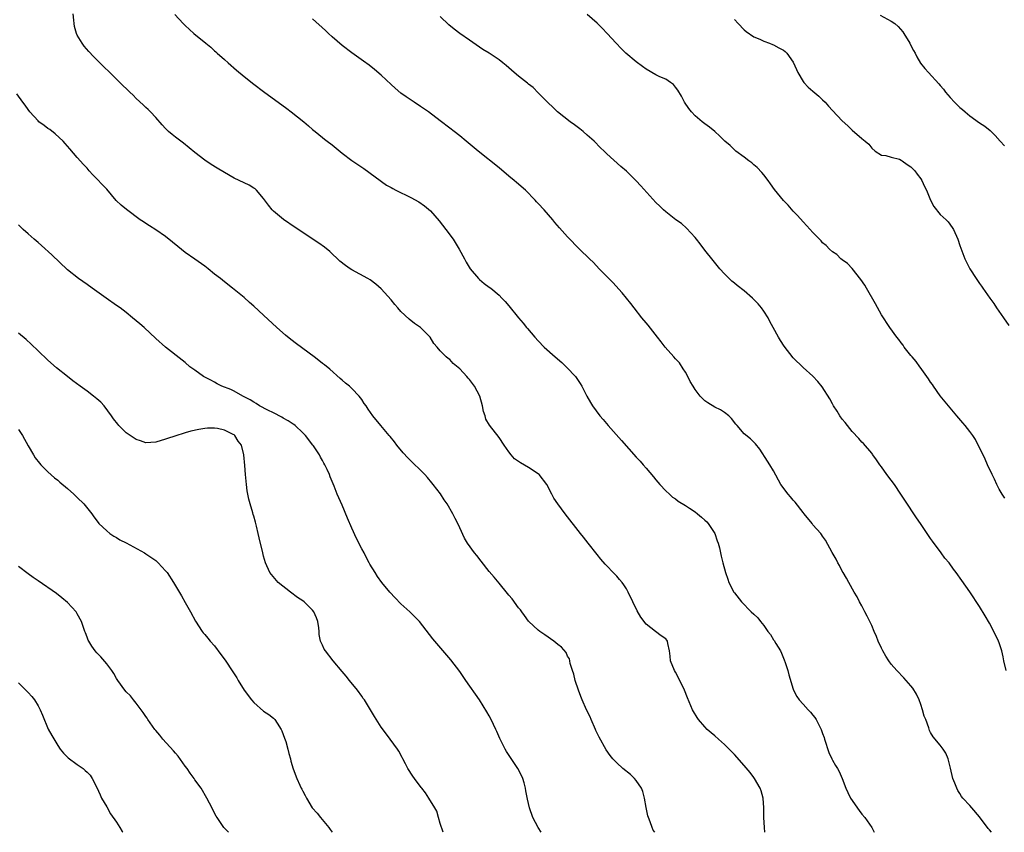
# Model space of a CAD drawing. Units: inches. Extents: x 2622000 to 2625000, y 1464000 to 1467000.
# Drawn here: x 2622247 to 2622448, y 1464000 to 1464166 of the extents above; entities that cross this region are included whole.
import ezdxf

# ---------------------------------------------------------------- set-up
doc = ezdxf.new("R2010")
doc.units = ezdxf.units.IN
doc.header["$MEASUREMENT"] = 0
doc.layers.add('LD26221464_10ft', color=81, linetype='Continuous')

msp = doc.modelspace()

# ---------------------------------------------------------------- linework, layer by layer
at = {"layer": 'LD26221464_10ft'}
for points, elevation in [([(2622399.23, 1464000), (2622399.12, 1464001), (2622399.03, 1464003.03), (2622399.01, 1464005), (2622398.84, 1464007), (2622398.44, 1464008.44), (2622398.25, 1464009), (2622397.12, 1464011), (2622397, 1464011.17), (2622396.19, 1464012.19), (2622395, 1464013.62), (2622393, 1464015.88), (2622391, 1464017.9), (2622389.74, 1464019), (2622389, 1464019.68), (2622388.28, 1464020.28), (2622387.48, 1464021), (2622387, 1464021.51), (2622385.68, 1464023), (2622385.41, 1464023.41), (2622384.64, 1464024.64), (2622384.43, 1464025), (2622383.41, 1464027.41), (2622382.81, 1464029), (2622381.86, 1464031), (2622381, 1464032.65), (2622380.8, 1464033), (2622380, 1464035), (2622379.91, 1464035.91), (2622379.74, 1464037), (2622379.44, 1464038.56), (2622379.37, 1464039), (2622379.22, 1464039.22), (2622379, 1464039.5), (2622378.08, 1464040.08), (2622376.94, 1464041), (2622375, 1464042.46), (2622373.93, 1464043.93), (2622373.2, 1464045.2), (2622372.32, 1464047), (2622371.37, 1464049), (2622371, 1464049.65), (2622370.47, 1464050.47), (2622370.09, 1464051), (2622369.6, 1464051.6), (2622369, 1464052.27), (2622368.63, 1464052.64), (2622366.68, 1464054.68), (2622365.76, 1464055.76), (2622365, 1464056.7), (2622363.17, 1464059), (2622362.23, 1464060.23), (2622361.61, 1464061), (2622358.48, 1464065), (2622356.97, 1464067), (2622356.21, 1464068.21), (2622355.75, 1464069), (2622354.75, 1464071), (2622353.17, 1464073), (2622353, 1464073.14), (2622351, 1464074.44), (2622349.36, 1464075.36), (2622349, 1464075.66), (2622348.19, 1464076.19), (2622347.5, 1464077), (2622347, 1464077.64), (2622346.03, 1464079), (2622345, 1464080.53), (2622343.05, 1464083.05), (2622342.32, 1464084.32), (2622342.15, 1464085), (2622341.84, 1464085.84), (2622341.63, 1464087), (2622341.07, 1464089), (2622340.01, 1464091), (2622339.57, 1464091.57), (2622339, 1464092.37), (2622338.68, 1464092.68), (2622338.42, 1464093), (2622337, 1464094.57), (2622335.68, 1464095.68), (2622335, 1464096.44), (2622334.65, 1464096.65), (2622334.24, 1464097), (2622333, 1464098.26), (2622332.37, 1464099), (2622331.73, 1464099.73), (2622330.99, 1464101), (2622328.98, 1464103), (2622327.8, 1464103.8), (2622326.69, 1464104.69), (2622325, 1464106.3), (2622324.34, 1464107), (2622323.73, 1464107.73), (2622323, 1464108.65), (2622321, 1464110.87), (2622319.86, 1464111.86), (2622318.72, 1464112.72), (2622318.25, 1464113), (2622315, 1464114.77), (2622314.63, 1464115), (2622313.67, 1464115.67), (2622312.57, 1464116.57), (2622310.5, 1464118.5), (2622309.4, 1464119.4), (2622308.23, 1464120.23), (2622303.41, 1464123.41), (2622301.04, 1464125.04), (2622299, 1464126.75), (2622298.75, 1464127), (2622297.96, 1464127.96), (2622297, 1464129.32), (2622295.55, 1464131), (2622295.27, 1464131.27), (2622295, 1464131.46), (2622294.05, 1464132.05), (2622291, 1464133.47), (2622289, 1464134.6), (2622287.51, 1464135.51), (2622286.29, 1464136.29), (2622285, 1464137.17), (2622283, 1464138.72), (2622280.64, 1464140.64), (2622279, 1464141.87), (2622278.37, 1464142.37), (2622277.62, 1464143), (2622277.3, 1464143.3), (2622277, 1464143.6), (2622276.33, 1464144.33), (2622275, 1464145.86), (2622273.96, 1464147), (2622273.48, 1464147.48), (2622273, 1464147.91), (2622272.46, 1464148.46), (2622271, 1464149.76), (2622270.38, 1464150.38), (2622269.71, 1464151), (2622267.66, 1464153), (2622262.31, 1464158.31), (2622261.34, 1464159.34), (2622260.41, 1464160.41), (2622259.97, 1464161), (2622259, 1464162.67), (2622258.85, 1464163), (2622258.44, 1464164.44), (2622258.35, 1464165), (2622258.3, 1464165.7), (2622258.15, 1464167)], 9150), ([(2622278.89, 1464166.89), (2622280.59, 1464165), (2622281, 1464164.61), (2622282.79, 1464163), (2622285.2, 1464161), (2622286.2, 1464160.2), (2622287, 1464159.46), (2622287.25, 1464159.25), (2622287.51, 1464159), (2622289, 1464157.71), (2622289.77, 1464157), (2622291.5, 1464155.5), (2622293, 1464154.25), (2622295, 1464152.68), (2622297, 1464151.17), (2622301.71, 1464147.71), (2622302.64, 1464147), (2622305.18, 1464145), (2622306.18, 1464144.18), (2622307, 1464143.41), (2622307.49, 1464143), (2622309, 1464141.8), (2622309.43, 1464141.43), (2622309.96, 1464141), (2622311, 1464140.26), (2622313, 1464138.59), (2622315, 1464137.08), (2622317.43, 1464135.43), (2622322.07, 1464132.07), (2622323, 1464131.59), (2622323.35, 1464131.35), (2622323.99, 1464131), (2622327, 1464129.5), (2622328.63, 1464128.63), (2622329.83, 1464127.83), (2622331, 1464126.81), (2622332.78, 1464124.78), (2622334.18, 1464123), (2622335.63, 1464121), (2622336.88, 1464119), (2622337.96, 1464117), (2622338.31, 1464116.31), (2622339.09, 1464115), (2622340.8, 1464113), (2622341, 1464112.79), (2622342, 1464112), (2622343, 1464111.23), (2622343.34, 1464111), (2622345, 1464109.57), (2622345.6, 1464109), (2622346.28, 1464108.28), (2622347, 1464107.42), (2622348.97, 1464105), (2622349.91, 1464103.91), (2622350.63, 1464103), (2622350.81, 1464102.81), (2622352.33, 1464101), (2622353, 1464100.26), (2622354.2, 1464099), (2622356.45, 1464097), (2622357.84, 1464095.84), (2622358.86, 1464094.86), (2622360.58, 1464093), (2622361.56, 1464091.56), (2622361.89, 1464091), (2622362.92, 1464089), (2622363.67, 1464087.67), (2622364.08, 1464087), (2622365.58, 1464085), (2622366.22, 1464084.22), (2622367.28, 1464083), (2622369.95, 1464079.95), (2622373, 1464076.57), (2622373.76, 1464075.76), (2622374.43, 1464075), (2622375, 1464074.3), (2622376.52, 1464072.52), (2622377, 1464071.9), (2622377.78, 1464071), (2622379, 1464069.71), (2622379.74, 1464069), (2622380.41, 1464068.41), (2622381, 1464068.03), (2622381.55, 1464067.55), (2622383, 1464066.68), (2622383.85, 1464066.15), (2622385, 1464065.37), (2622385.47, 1464065), (2622386.28, 1464064.28), (2622387, 1464063.72), (2622387.35, 1464063.35), (2622387.67, 1464063), (2622389, 1464061), (2622389.48, 1464059.48), (2622389.7, 1464059), (2622389.96, 1464058.04), (2622390.34, 1464056.34), (2622390.67, 1464055), (2622391.2, 1464053), (2622391.65, 1464051.65), (2622391.9, 1464051), (2622392.9, 1464049), (2622393, 1464048.84), (2622394.44, 1464047), (2622396.44, 1464045), (2622397, 1464044.51), (2622397.75, 1464043.75), (2622398.32, 1464043), (2622399, 1464042.18), (2622399.85, 1464041), (2622400.34, 1464040.34), (2622401, 1464039.28), (2622401.12, 1464039.12), (2622401.44, 1464038.56), (2622402.38, 1464037), (2622402.58, 1464036.58), (2622403, 1464035.54), (2622403.18, 1464035.18), (2622403.38, 1464034.62), (2622403.91, 1464033), (2622404.11, 1464032.11), (2622405, 1464029.19), (2622405.07, 1464029), (2622405.73, 1464027.73), (2622406.23, 1464027), (2622407, 1464026.13), (2622408.05, 1464025), (2622408.52, 1464024.52), (2622409, 1464023.89), (2622409.41, 1464023.41), (2622409.67, 1464023), (2622410.34, 1464021.66), (2622410.7, 1464021), (2622410.78, 1464020.78), (2622411, 1464020.16), (2622411.32, 1464019.32), (2622411.41, 1464019), (2622412.28, 1464016.28), (2622412.86, 1464015), (2622413, 1464014.73), (2622413.62, 1464013.62), (2622414.02, 1464013), (2622414.38, 1464012.38), (2622415.01, 1464011.01), (2622415.72, 1464009), (2622416.14, 1464008.14), (2622416.65, 1464007), (2622418.45, 1464004.45), (2622419, 1464003.73), (2622419.62, 1464003), (2622421, 1464001), (2622421.54, 1464000)], 9140), ([(2622445.41, 1464000), (2622445, 1464000.53), (2622444.78, 1464000.78), (2622443, 1464003.18), (2622441.4, 1464005), (2622441, 1464005.49), (2622439.61, 1464007), (2622439.34, 1464007.34), (2622439, 1464007.91), (2622438.56, 1464008.56), (2622438.35, 1464009), (2622437.98, 1464010.02), (2622437.58, 1464011), (2622437.09, 1464013.09), (2622436.6, 1464015), (2622436.14, 1464016.14), (2622435.55, 1464017), (2622435, 1464017.78), (2622433.51, 1464019.51), (2622433, 1464020.37), (2622432.79, 1464020.79), (2622432.65, 1464021.35), (2622432.04, 1464023), (2622431.73, 1464023.73), (2622431.39, 1464025), (2622431, 1464026.09), (2622430.69, 1464027), (2622430.17, 1464028.17), (2622429.41, 1464029.41), (2622429, 1464029.92), (2622428.06, 1464031), (2622427.55, 1464031.55), (2622426.11, 1464033), (2622425, 1464034.34), (2622424.47, 1464035), (2622423.91, 1464035.91), (2622423.28, 1464037), (2622423, 1464037.58), (2622422.35, 1464039), (2622421.97, 1464039.97), (2622421.5, 1464041), (2622421, 1464042.2), (2622420.1, 1464044.1), (2622419.6, 1464045), (2622419, 1464046.19), (2622418.54, 1464047), (2622418.03, 1464048.03), (2622417.43, 1464049), (2622416.33, 1464051), (2622415.89, 1464051.89), (2622415.17, 1464053), (2622415, 1464053.31), (2622414.45, 1464054.45), (2622414.08, 1464055), (2622413.74, 1464055.74), (2622412.92, 1464057.08), (2622411.61, 1464059.61), (2622411, 1464060.44), (2622410.8, 1464060.8), (2622410.64, 1464061), (2622409, 1464062.77), (2622408.84, 1464063), (2622407.24, 1464065), (2622407, 1464065.27), (2622405.39, 1464067.39), (2622405, 1464067.8), (2622404.46, 1464068.46), (2622403.94, 1464069), (2622402.49, 1464071), (2622401, 1464073.77), (2622400.2, 1464075), (2622399.75, 1464075.75), (2622398.19, 1464078.19), (2622397.28, 1464079.28), (2622396.31, 1464080.31), (2622395, 1464081.32), (2622393.55, 1464083), (2622393.28, 1464083.28), (2622392.43, 1464084.43), (2622391.88, 1464085), (2622391, 1464085.67), (2622390.19, 1464086.19), (2622389, 1464086.74), (2622387.6, 1464087.6), (2622387, 1464088.04), (2622386.5, 1464088.5), (2622386.03, 1464089), (2622385, 1464090.35), (2622384.57, 1464091), (2622384.01, 1464092.01), (2622383.5, 1464093), (2622383, 1464093.88), (2622382.58, 1464094.58), (2622381.78, 1464095.78), (2622381, 1464096.6), (2622380.68, 1464097), (2622378.88, 1464099), (2622378.06, 1464100.06), (2622377.32, 1464101), (2622375.45, 1464103.45), (2622375, 1464103.96), (2622374.12, 1464105), (2622372.55, 1464107), (2622371.9, 1464107.9), (2622371, 1464109.02), (2622370.1, 1464110.1), (2622368.2, 1464112.2), (2622365.43, 1464115), (2622364.24, 1464116.24), (2622363.43, 1464117), (2622361.41, 1464119), (2622359, 1464121.48), (2622357.33, 1464123.33), (2622356.41, 1464124.41), (2622355.97, 1464125), (2622354.22, 1464127), (2622353, 1464128.31), (2622352.66, 1464128.66), (2622352.36, 1464129), (2622350.38, 1464131), (2622348.56, 1464132.56), (2622348.09, 1464133), (2622347, 1464133.91), (2622345, 1464135.58), (2622340.75, 1464139), (2622338.71, 1464140.71), (2622338.33, 1464141), (2622337, 1464142.14), (2622335.84, 1464143), (2622335, 1464143.67), (2622333, 1464145.15), (2622330.59, 1464147), (2622329, 1464148.12), (2622327.69, 1464149), (2622326.05, 1464150.04), (2622325, 1464150.8), (2622323.81, 1464151.81), (2622323, 1464152.56), (2622321, 1464154.46), (2622319.64, 1464155.64), (2622318.52, 1464156.52), (2622317.36, 1464157.36), (2622315, 1464159.03), (2622313, 1464160.55), (2622311, 1464162.29), (2622310.23, 1464163), (2622309.61, 1464163.61), (2622307, 1464165.95)], 9130), ([(2622448.45, 1464033), (2622447.94, 1464035), (2622447.79, 1464035.79), (2622447.54, 1464037), (2622447, 1464038.68), (2622446.88, 1464039), (2622445.9, 1464041), (2622445, 1464042.7), (2622444.15, 1464044.15), (2622443, 1464046.07), (2622441, 1464049.05), (2622439.37, 1464051.37), (2622438.26, 1464053), (2622437.7, 1464053.7), (2622436.77, 1464055), (2622435.92, 1464055.92), (2622435.15, 1464057), (2622433.38, 1464059.38), (2622433, 1464059.98), (2622432.58, 1464060.58), (2622430.98, 1464063), (2622430.17, 1464064.17), (2622427.75, 1464067.75), (2622426.97, 1464069), (2622425.63, 1464071), (2622425, 1464071.85), (2622424.12, 1464073), (2622423, 1464074.58), (2622422.67, 1464075), (2622422.01, 1464076.01), (2622421.26, 1464077), (2622421.16, 1464077.16), (2622421, 1464077.36), (2622419.31, 1464079.31), (2622419, 1464079.61), (2622418.35, 1464080.35), (2622417, 1464081.81), (2622415.59, 1464083.59), (2622415, 1464084.31), (2622414.53, 1464085), (2622413.94, 1464085.94), (2622413.24, 1464087), (2622413, 1464087.4), (2622412.45, 1464088.45), (2622410.91, 1464090.91), (2622410.01, 1464092.01), (2622409, 1464093.1), (2622407, 1464094.84), (2622405, 1464096.84), (2622403.18, 1464099.18), (2622402.38, 1464100.38), (2622401.98, 1464101), (2622400.93, 1464103), (2622400.25, 1464104.25), (2622399.86, 1464105), (2622399, 1464106.31), (2622398.51, 1464107), (2622397.84, 1464107.84), (2622397, 1464108.74), (2622396.73, 1464109), (2622395, 1464110.49), (2622393.57, 1464111.57), (2622393, 1464112.06), (2622392.47, 1464112.47), (2622391.92, 1464113), (2622391, 1464113.94), (2622390.05, 1464115), (2622388.67, 1464116.67), (2622387, 1464118.8), (2622386.05, 1464120.05), (2622385.29, 1464121), (2622385, 1464121.34), (2622383.25, 1464123.25), (2622382.21, 1464124.21), (2622381.08, 1464125), (2622379, 1464126.58), (2622378.52, 1464127), (2622377.77, 1464127.77), (2622377, 1464128.53), (2622373.92, 1464131.92), (2622372.95, 1464132.95), (2622371, 1464134.87), (2622369.86, 1464135.86), (2622367, 1464138.47), (2622366.46, 1464139), (2622365.69, 1464139.69), (2622364.4, 1464141), (2622363, 1464142.26), (2622362.15, 1464143), (2622361.51, 1464143.51), (2622360.38, 1464144.38), (2622359.49, 1464145), (2622356.95, 1464147), (2622355.96, 1464147.96), (2622355, 1464148.86), (2622353, 1464150.88), (2622351.96, 1464151.96), (2622351, 1464152.67), (2622350.83, 1464152.83), (2622349, 1464154.27), (2622348.11, 1464155), (2622347.54, 1464155.54), (2622347, 1464155.97), (2622346.46, 1464156.46), (2622345.77, 1464157), (2622345, 1464157.63), (2622343, 1464158.97), (2622341.72, 1464159.73), (2622339, 1464161.6), (2622337.01, 1464163.01), (2622335.87, 1464163.87), (2622334.79, 1464164.79), (2622333, 1464166.49)], 9120), ([(2622448.18, 1464068.18), (2622447.62, 1464069), (2622447, 1464070.04), (2622446.49, 1464071), (2622446.03, 1464072.03), (2622445.56, 1464073), (2622444.64, 1464075), (2622444.14, 1464076.14), (2622443.71, 1464077), (2622442.75, 1464079), (2622442.14, 1464080.14), (2622441.6, 1464081), (2622441, 1464081.76), (2622440.09, 1464083), (2622439.57, 1464083.57), (2622438.39, 1464085), (2622436.68, 1464087), (2622435, 1464089.03), (2622433.6, 1464091), (2622433.37, 1464091.37), (2622433, 1464091.87), (2622432.56, 1464092.56), (2622432.24, 1464093), (2622430.89, 1464094.89), (2622430.79, 1464095), (2622430.08, 1464096.08), (2622429.23, 1464097), (2622429, 1464097.31), (2622427.65, 1464099), (2622427.39, 1464099.39), (2622427, 1464099.88), (2622426.54, 1464100.54), (2622426.14, 1464101), (2622424.7, 1464103), (2622423, 1464105.59), (2622421.81, 1464107.81), (2622419.92, 1464111), (2622419.61, 1464111.61), (2622418.81, 1464112.81), (2622417.02, 1464115.02), (2622416.08, 1464116.08), (2622415, 1464116.78), (2622414.74, 1464117), (2622413.88, 1464117.88), (2622413, 1464118.45), (2622412.42, 1464119), (2622411.71, 1464119.71), (2622411, 1464120.3), (2622410.67, 1464120.67), (2622409, 1464122.38), (2622407.77, 1464123.77), (2622407, 1464124.55), (2622405.87, 1464125.87), (2622405, 1464126.73), (2622403.94, 1464127.94), (2622403, 1464128.93), (2622401.19, 1464131.19), (2622400.35, 1464132.35), (2622399.89, 1464133), (2622399, 1464134.12), (2622398.61, 1464134.61), (2622397.64, 1464135.64), (2622397, 1464136.17), (2622396.57, 1464136.57), (2622395.98, 1464137), (2622395, 1464137.79), (2622393.31, 1464139), (2622392.11, 1464140.11), (2622391.06, 1464141), (2622390.05, 1464142.05), (2622389, 1464142.98), (2622387.9, 1464143.9), (2622387, 1464144.54), (2622386.4, 1464145), (2622385, 1464146.18), (2622384.24, 1464147), (2622383.69, 1464147.69), (2622382.86, 1464149), (2622382.2, 1464150.2), (2622381.46, 1464151.46), (2622381, 1464152.05), (2622380.57, 1464152.57), (2622380, 1464153), (2622379, 1464153.66), (2622377.83, 1464154.17), (2622377, 1464154.57), (2622375, 1464155.7), (2622374.26, 1464156.26), (2622373, 1464157.22), (2622370.88, 1464159), (2622369.92, 1464159.92), (2622368.87, 1464161), (2622367.07, 1464163), (2622366.06, 1464164.06), (2622365, 1464165.08), (2622363, 1464166.87)], 9110), ([(2622393, 1464165.85), (2622393.76, 1464165), (2622395, 1464163.75), (2622395.39, 1464163.39), (2622397, 1464162.3), (2622398.18, 1464161.82), (2622399, 1464161.42), (2622400.19, 1464161), (2622400.75, 1464160.75), (2622401, 1464160.68), (2622402.09, 1464160.09), (2622403, 1464159.61), (2622403.35, 1464159.35), (2622403.69, 1464159), (2622405, 1464157.11), (2622405.67, 1464155.67), (2622405.96, 1464155), (2622407, 1464153.22), (2622407.16, 1464153), (2622408.05, 1464152.05), (2622409, 1464151.2), (2622410.2, 1464150.2), (2622411, 1464149.47), (2622411.49, 1464149), (2622412.18, 1464148.18), (2622413, 1464147.26), (2622415, 1464145.16), (2622416.14, 1464144.14), (2622417, 1464143.3), (2622419, 1464141.54), (2622419.68, 1464141), (2622420.4, 1464140.4), (2622421, 1464139.58), (2622421.68, 1464139), (2622423, 1464138.16), (2622423.88, 1464138.12), (2622425, 1464137.75), (2622426.68, 1464137.32), (2622427, 1464137.17), (2622427.25, 1464137), (2622428.25, 1464136.25), (2622429, 1464135.78), (2622429.79, 1464135), (2622430.26, 1464134.26), (2622431, 1464133.35), (2622431.26, 1464133), (2622431.77, 1464131.77), (2622432.2, 1464131), (2622432.97, 1464128.97), (2622433.66, 1464127.66), (2622435, 1464126.08), (2622436.2, 1464125), (2622436.58, 1464124.58), (2622437.42, 1464123.42), (2622437.69, 1464123), (2622438.54, 1464121), (2622439, 1464119.71), (2622439.17, 1464119.17), (2622440.01, 1464117), (2622440.36, 1464116.36), (2622440.99, 1464115), (2622442.28, 1464113), (2622442.6, 1464112.6), (2622443, 1464112.01), (2622443.43, 1464111.43), (2622443.69, 1464111), (2622445.07, 1464109), (2622445.88, 1464107.88), (2622446.46, 1464107), (2622447.85, 1464105), (2622449, 1464103.4)], 9100), ([(2622422.74, 1464166.74), (2622425, 1464165.53), (2622425.72, 1464165), (2622426.4, 1464164.4), (2622427.35, 1464163.35), (2622427.57, 1464163), (2622428.79, 1464161), (2622429, 1464160.56), (2622429.54, 1464159.54), (2622429.85, 1464159), (2622430.21, 1464158.21), (2622430.96, 1464156.96), (2622431.86, 1464155.86), (2622432.6, 1464155), (2622434.72, 1464152.72), (2622435, 1464152.36), (2622435.63, 1464151.63), (2622436.07, 1464151), (2622437, 1464149.92), (2622437.88, 1464149), (2622439, 1464147.9), (2622439.51, 1464147.51), (2622440.06, 1464147), (2622441, 1464146.2), (2622443, 1464144.79), (2622444.1, 1464144.1), (2622445.19, 1464143.19), (2622446.2, 1464142.2), (2622447.18, 1464141), (2622448.06, 1464140.06)], 9090), ([(2622376.76, 1464000), (2622376.47, 1464000.47), (2622376.23, 1464001), (2622375.84, 1464002.16), (2622375.47, 1464003), (2622375.34, 1464003.34), (2622375, 1464005.08), (2622374.68, 1464007), (2622374.33, 1464008.33), (2622374.05, 1464009), (2622373, 1464010.6), (2622372.65, 1464011), (2622371.8, 1464011.8), (2622370.27, 1464013), (2622369, 1464014.18), (2622368.21, 1464015), (2622367.68, 1464015.68), (2622366.85, 1464016.85), (2622365.4, 1464019.4), (2622364.76, 1464020.76), (2622364.68, 1464021), (2622363.8, 1464023), (2622363.56, 1464023.56), (2622362.84, 1464025), (2622361.94, 1464027), (2622361.71, 1464027.71), (2622361.2, 1464029), (2622360.56, 1464031), (2622360.26, 1464032.26), (2622360.01, 1464033), (2622359.53, 1464034.47), (2622359.45, 1464035), (2622359.38, 1464035.38), (2622359, 1464035.97), (2622358.69, 1464036.69), (2622357.76, 1464037.76), (2622357, 1464038.32), (2622356.18, 1464039), (2622355.5, 1464039.5), (2622355, 1464039.81), (2622354.32, 1464040.32), (2622353.3, 1464041), (2622353, 1464041.24), (2622351.09, 1464043), (2622351, 1464043.11), (2622350.22, 1464044.22), (2622349.64, 1464045), (2622349.39, 1464045.39), (2622349, 1464045.83), (2622347.67, 1464047.67), (2622347, 1464048.4), (2622346.74, 1464048.74), (2622345, 1464050.83), (2622344.03, 1464052.03), (2622343, 1464053.25), (2622341.35, 1464055.35), (2622340.46, 1464056.46), (2622340, 1464057), (2622338.55, 1464059), (2622337.99, 1464059.99), (2622337, 1464062.14), (2622336.63, 1464063), (2622336.06, 1464064.06), (2622335.6, 1464065), (2622334.42, 1464067), (2622333.85, 1464067.85), (2622333.05, 1464069.05), (2622331.58, 1464071), (2622331.33, 1464071.33), (2622330.41, 1464072.41), (2622329.87, 1464073), (2622329, 1464073.91), (2622327.41, 1464075.41), (2622327, 1464075.83), (2622326.38, 1464076.38), (2622325.44, 1464077.44), (2622324.18, 1464079), (2622323.68, 1464079.68), (2622322.79, 1464080.79), (2622322.59, 1464081), (2622320.89, 1464083), (2622319.26, 1464085), (2622318.33, 1464086.33), (2622317.88, 1464087), (2622317.51, 1464087.51), (2622317, 1464088.34), (2622316.49, 1464089), (2622315, 1464090.58), (2622314.54, 1464091), (2622313.67, 1464091.67), (2622313, 1464092.29), (2622312.61, 1464092.61), (2622310.49, 1464094.49), (2622309.4, 1464095.4), (2622309, 1464095.67), (2622308.26, 1464096.26), (2622307.28, 1464097), (2622303.68, 1464099.68), (2622302.56, 1464100.56), (2622301.46, 1464101.46), (2622299.72, 1464103), (2622297, 1464105.55), (2622295, 1464107.37), (2622294.13, 1464108.13), (2622293, 1464109.1), (2622290.68, 1464111), (2622289, 1464112.31), (2622288.18, 1464113), (2622287, 1464113.91), (2622285.69, 1464115), (2622285, 1464115.54), (2622283, 1464116.97), (2622281, 1464118.32), (2622279.5, 1464119.5), (2622278.41, 1464120.41), (2622277, 1464121.55), (2622275, 1464122.94), (2622273.72, 1464123.72), (2622273, 1464124.23), (2622272.53, 1464124.53), (2622271.85, 1464125), (2622269.06, 1464127.06), (2622267.96, 1464127.96), (2622266.95, 1464128.95), (2622265, 1464131.2), (2622264.11, 1464132.11), (2622263, 1464133.36), (2622262.17, 1464134.17), (2622261.44, 1464135), (2622261.22, 1464135.22), (2622261, 1464135.5), (2622260.26, 1464136.26), (2622259, 1464137.7), (2622257.48, 1464139.48), (2622257, 1464140.01), (2622256.55, 1464140.55), (2622256.11, 1464141), (2622254.5, 1464142.5), (2622253.37, 1464143.37), (2622253, 1464143.6), (2622252.22, 1464144.22), (2622251.18, 1464145), (2622251, 1464145.15), (2622249.33, 1464147), (2622249, 1464147.46), (2622248.39, 1464148.39), (2622247.9, 1464149), (2622246.69, 1464150.69)], 9160), ([(2622353.63, 1464000), (2622352.97, 1464001), (2622351.91, 1464003), (2622351.22, 1464005), (2622350.79, 1464006.79), (2622350.46, 1464008.46), (2622350.38, 1464009), (2622350.1, 1464010.1), (2622349.85, 1464011), (2622349.59, 1464011.59), (2622348.86, 1464013), (2622346.51, 1464016.51), (2622346.24, 1464017), (2622345.53, 1464018.47), (2622345.17, 1464019.17), (2622344.55, 1464020.55), (2622344.36, 1464021), (2622343.4, 1464023), (2622343, 1464023.76), (2622342.55, 1464024.55), (2622341, 1464027.05), (2622338.22, 1464031), (2622337, 1464032.79), (2622335.17, 1464035.17), (2622331.9, 1464039), (2622331.5, 1464039.5), (2622328.77, 1464043), (2622327.91, 1464043.91), (2622326.82, 1464045), (2622325, 1464046.62), (2622323.84, 1464047.84), (2622322.77, 1464049), (2622321.13, 1464051), (2622320.22, 1464052.22), (2622319.72, 1464053), (2622318.69, 1464054.69), (2622318.55, 1464055), (2622317.98, 1464055.98), (2622317.48, 1464057), (2622317, 1464057.86), (2622315.94, 1464059.94), (2622315, 1464062.03), (2622314.1, 1464064.1), (2622313, 1464066.75), (2622312.03, 1464069), (2622311.37, 1464070.63), (2622310.55, 1464072.55), (2622310.41, 1464073), (2622309.98, 1464074.02), (2622309.5, 1464075), (2622309.3, 1464075.3), (2622309, 1464075.86), (2622308.57, 1464076.57), (2622308.37, 1464077), (2622307.17, 1464078.83), (2622307.06, 1464079), (2622305.53, 1464081), (2622305, 1464081.52), (2622303.41, 1464083), (2622303.18, 1464083.18), (2622303, 1464083.28), (2622301.98, 1464083.98), (2622301, 1464084.5), (2622300.69, 1464084.69), (2622299, 1464085.58), (2622297.89, 1464086.11), (2622296.16, 1464087), (2622295.48, 1464087.48), (2622295, 1464087.74), (2622294.26, 1464088.26), (2622292.79, 1464089), (2622291, 1464089.99), (2622290.31, 1464090.32), (2622288.5, 1464091), (2622287.54, 1464091.54), (2622287, 1464091.82), (2622286.24, 1464092.24), (2622284.74, 1464093), (2622283, 1464094.28), (2622281.97, 1464095), (2622281, 1464095.84), (2622280.36, 1464096.36), (2622277, 1464099.01), (2622275, 1464100.78), (2622272.62, 1464103), (2622271.76, 1464103.76), (2622270.29, 1464105), (2622269, 1464106.03), (2622267.72, 1464107), (2622267, 1464107.52), (2622264.92, 1464109), (2622262.03, 1464111), (2622261, 1464111.75), (2622259.22, 1464113), (2622257, 1464114.77), (2622253.83, 1464117.83), (2622251.73, 1464119.73), (2622251, 1464120.37), (2622250.22, 1464121), (2622249, 1464122.13), (2622247.97, 1464123), (2622247, 1464123.95)], 9170), ([(2622333.59, 1464000), (2622333, 1464001.79), (2622332.67, 1464003), (2622332.29, 1464004.29), (2622331.93, 1464005), (2622330.71, 1464007), (2622330.03, 1464008.03), (2622329.27, 1464009), (2622329.16, 1464009.16), (2622327.74, 1464011), (2622327.46, 1464011.46), (2622326.39, 1464013), (2622325.95, 1464013.95), (2622325.38, 1464015), (2622325.27, 1464015.27), (2622324.59, 1464016.59), (2622324.3, 1464017), (2622322.83, 1464019), (2622322.04, 1464020.04), (2622321, 1464021.46), (2622319.62, 1464023.62), (2622318.81, 1464025), (2622317.56, 1464027), (2622317.33, 1464027.33), (2622317, 1464027.76), (2622316.11, 1464029), (2622314.51, 1464031), (2622313.85, 1464031.85), (2622313, 1464032.83), (2622311.19, 1464035), (2622309.61, 1464037), (2622309.38, 1464037.38), (2622309, 1464038.16), (2622308.63, 1464039), (2622308.36, 1464040.36), (2622308.34, 1464041), (2622308.27, 1464041.73), (2622308.06, 1464043), (2622307.78, 1464043.78), (2622307.24, 1464045), (2622307, 1464045.31), (2622305.25, 1464047), (2622305, 1464047.2), (2622303.94, 1464047.94), (2622302.46, 1464049), (2622299.98, 1464051), (2622298.28, 1464053), (2622297.35, 1464055), (2622297, 1464056.35), (2622296.81, 1464057), (2622296.09, 1464060.09), (2622295.9, 1464061), (2622295.56, 1464062.44), (2622295.41, 1464063), (2622295.31, 1464063.31), (2622295, 1464064.51), (2622294.88, 1464064.88), (2622294.81, 1464065.19), (2622294.25, 1464067), (2622293.96, 1464067.96), (2622293.65, 1464069.65), (2622293.48, 1464071), (2622293.3, 1464073), (2622293.15, 1464074.85), (2622292.93, 1464077), (2622292.46, 1464079), (2622291.84, 1464079.84), (2622291.13, 1464081), (2622291, 1464081.09), (2622290.8, 1464081.2), (2622289, 1464082.06), (2622287.61, 1464082.39), (2622287, 1464082.48), (2622285.54, 1464082.46), (2622285, 1464082.4), (2622283.8, 1464082.2), (2622282.17, 1464081.83), (2622281, 1464081.5), (2622280.6, 1464081.4), (2622279.28, 1464081), (2622277, 1464080.22), (2622275, 1464079.62), (2622273, 1464079.5), (2622271.89, 1464079.88), (2622271, 1464080.17), (2622269.75, 1464081), (2622269, 1464081.53), (2622267.49, 1464083), (2622267.25, 1464083.25), (2622266.38, 1464084.38), (2622266, 1464085), (2622264.49, 1464087), (2622263.78, 1464087.78), (2622263, 1464088.46), (2622262.33, 1464089), (2622261, 1464089.99), (2622259.58, 1464091), (2622258.11, 1464092.11), (2622256.98, 1464093), (2622254.78, 1464094.78), (2622253, 1464096.34), (2622251, 1464098.23), (2622249.6, 1464099.6), (2622248.57, 1464100.57), (2622247, 1464101.86)], 9180), ([(2622247, 1464082.21), (2622247.85, 1464081), (2622249, 1464078.85), (2622250.08, 1464077), (2622250.43, 1464076.43), (2622251.29, 1464075.29), (2622251.56, 1464075), (2622253, 1464073.54), (2622254.35, 1464072.35), (2622255, 1464071.85), (2622255.45, 1464071.45), (2622257, 1464070.16), (2622258.27, 1464069), (2622259, 1464068.3), (2622260.31, 1464067), (2622261.95, 1464065), (2622262.38, 1464064.38), (2622263.23, 1464063.23), (2622263.42, 1464063), (2622265, 1464061.49), (2622265.62, 1464061), (2622266.44, 1464060.44), (2622267, 1464060.14), (2622267.7, 1464059.7), (2622269, 1464059.04), (2622272.73, 1464057), (2622273, 1464056.84), (2622275, 1464055.43), (2622275.5, 1464055), (2622277, 1464053.37), (2622277.31, 1464053), (2622278.64, 1464051), (2622280.26, 1464048.26), (2622281, 1464046.91), (2622282.07, 1464045), (2622283.09, 1464043.09), (2622284.44, 1464041), (2622284.69, 1464040.69), (2622285, 1464040.33), (2622285.6, 1464039.6), (2622286.11, 1464039), (2622287, 1464038.02), (2622288.3, 1464036.3), (2622289.13, 1464035.13), (2622290.73, 1464032.73), (2622291.52, 1464031.52), (2622291.82, 1464031), (2622293.05, 1464029), (2622294.52, 1464027), (2622295, 1464026.46), (2622297, 1464024.73), (2622298.07, 1464024.07), (2622299, 1464023.27), (2622299.16, 1464023.16), (2622299.3, 1464023), (2622299.74, 1464022.26), (2622300.57, 1464021), (2622300.7, 1464020.7), (2622301.24, 1464019.24), (2622301.5, 1464018.5), (2622301.94, 1464017), (2622302.11, 1464016.11), (2622302.45, 1464015), (2622302.54, 1464014.54), (2622303, 1464012.95), (2622303.75, 1464011), (2622304.36, 1464009.64), (2622304.68, 1464009), (2622304.8, 1464008.8), (2622305, 1464008.37), (2622305.5, 1464007.5), (2622305.73, 1464007), (2622306.93, 1464005), (2622307.9, 1464003.9), (2622308.58, 1464003), (2622310.29, 1464001), (2622310.6, 1464000.6), (2622311, 1464000)], 9190), ([(2622289.82, 1464000), (2622288.91, 1464001), (2622287.5, 1464003), (2622287.31, 1464003.31), (2622285.93, 1464005.93), (2622285.43, 1464007), (2622284.26, 1464009), (2622283, 1464010.71), (2622282.82, 1464011), (2622282.04, 1464012.04), (2622281.41, 1464013), (2622281, 1464013.51), (2622279.54, 1464015.54), (2622279, 1464016.14), (2622278.61, 1464016.61), (2622276.45, 1464019), (2622275.82, 1464019.82), (2622275, 1464020.76), (2622274.81, 1464021), (2622273.4, 1464023), (2622273.27, 1464023.27), (2622273, 1464023.61), (2622272.46, 1464024.47), (2622272.04, 1464025), (2622271, 1464026.37), (2622270.45, 1464027), (2622269.83, 1464027.83), (2622269, 1464028.66), (2622268.7, 1464029), (2622267.26, 1464031), (2622267, 1464031.39), (2622266.42, 1464032.42), (2622266.03, 1464033), (2622265, 1464034.38), (2622263.81, 1464035.81), (2622263, 1464036.65), (2622262.68, 1464037), (2622261.99, 1464037.99), (2622261.35, 1464039), (2622261.23, 1464039.23), (2622261, 1464039.8), (2622260.68, 1464040.68), (2622260.55, 1464041), (2622259.83, 1464043), (2622259, 1464044.59), (2622258.76, 1464045), (2622257, 1464046.92), (2622255.86, 1464047.86), (2622254.73, 1464048.73), (2622251, 1464051.3), (2622250.02, 1464052.02), (2622249, 1464052.72), (2622247, 1464054.24)], 9200), ([(2622247, 1464030.47), (2622249, 1464028.56), (2622249.72, 1464027.72), (2622250.27, 1464027), (2622251, 1464025.84), (2622251.45, 1464025), (2622251.88, 1464023.88), (2622253.07, 1464021.07), (2622253.78, 1464019.78), (2622255, 1464017.74), (2622255.54, 1464017), (2622256.17, 1464016.17), (2622257.17, 1464015.17), (2622259, 1464013.82), (2622260.19, 1464013), (2622260.64, 1464012.64), (2622261, 1464012.29), (2622261.63, 1464011.63), (2622262.03, 1464011), (2622263, 1464009.14), (2622263.64, 1464007.64), (2622263.96, 1464007), (2622265, 1464005.23), (2622265.8, 1464003.8), (2622267, 1464002.05), (2622267.68, 1464001), (2622268.14, 1464000.14), (2622268.26, 1464000)], 9210)]:
    msp.add_lwpolyline(points, dxfattribs=dict(at, elevation=elevation))

doc.saveas('drawing.dxf')
